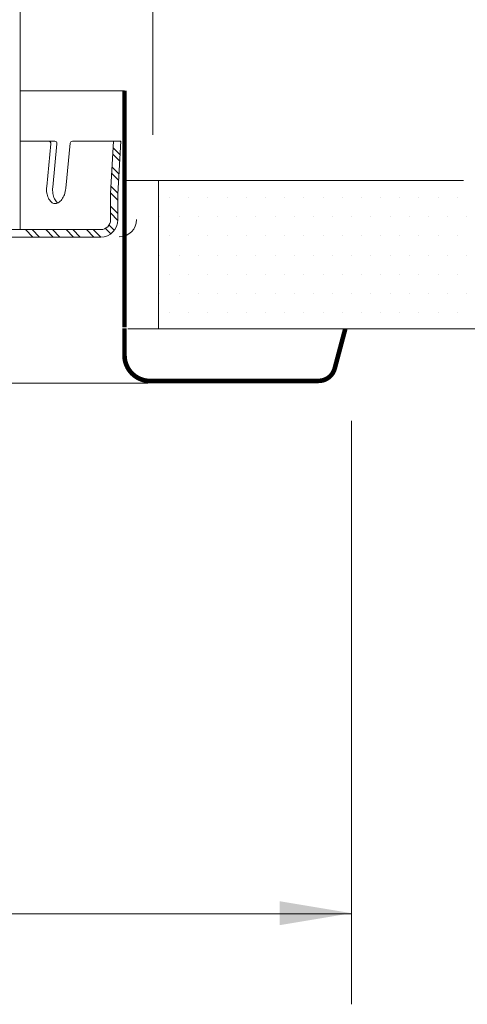
# Model space of a CAD drawing. Extents: x -38.1 to -26.3, y 37.1 to 50.2.
# Drawn here: x -32.2 to -30.8, y 40.3 to 43.4 of the extents above; entities that cross this region are included whole.
import ezdxf

# ---------------------------------------------------------------- set-up
doc = ezdxf.new("R2010")
doc.units = 0
doc.header["$LTSCALE"] = 0.3
doc.header["$MEASUREMENT"] = 0
doc.layers.get('0').update_dxf_attribs({"linetype": 'CONTINUOUS'})
doc.layers.add('3', color=7, linetype='CONTINUOUS')

# ---------------------------------------------------------------- blocks, each defined once
blk = doc.blocks.new('*X0')
at = {"color": 0}
for p, q in [((7.25, 6.125), (7.25, 6.125)), ((7.3125, 6.125), (7.3125, 6.125)), ((7.375, 6.125), (7.375, 6.125)), ((7.4375, 6.125), (7.4375, 6.125)), ((7.5, 6.125), (7.5, 6.125)), ((7.5625, 6.125), (7.5625, 6.125)), ((7.625, 6.125), (7.625, 6.125)), ((7.6875, 6.125), (7.6875, 6.125)), ((7.75, 6.125), (7.75, 6.125)), ((7.8125, 6.125), (7.8125, 6.125)), ((7.875, 6.125), (7.875, 6.125)), ((7.9375, 6.125), (7.9375, 6.125)), ((8, 6.125), (8, 6.125)), ((8.0625, 6.125), (8.0625, 6.125)), ((8.125, 6.125), (8.125, 6.125)), ((8.1875, 6.125), (8.1875, 6.125)), ((8.25, 6.125), (8.25, 6.125)), ((8.3125, 6.125), (8.3125, 6.125)), ((8.375, 6.125), (8.375, 6.125)), ((8.4375, 6.125), (8.4375, 6.125)), ((8.5, 6.125), (8.5, 6.125)), ((8.5625, 6.125), (8.5625, 6.125)), ((8.625, 6.125), (8.625, 6.125)), ((8.6875, 6.125), (8.6875, 6.125)), ((8.75, 6.125), (8.75, 6.125)), ((8.8125, 6.125), (8.8125, 6.125)), ((8.875, 6.125), (8.875, 6.125)), ((7.21875, 6.0625), (7.21875, 6.0625)), ((7.28125, 6.0625), (7.28125, 6.0625)), ((7.34375, 6.0625), (7.34375, 6.0625)), ((7.40625, 6.0625), (7.40625, 6.0625)), ((7.46875, 6.0625), (7.46875, 6.0625)), ((7.53125, 6.0625), (7.53125, 6.0625)), ((7.59375, 6.0625), (7.59375, 6.0625)), ((7.65625, 6.0625), (7.65625, 6.0625)), ((7.71875, 6.0625), (7.71875, 6.0625)), ((7.78125, 6.0625), (7.78125, 6.0625)), ((7.84375, 6.0625), (7.84375, 6.0625)), ((7.90625, 6.0625), (7.90625, 6.0625)), ((7.96875, 6.0625), (7.96875, 6.0625)), ((8.03125, 6.0625), (8.03125, 6.0625)), ((8.09375, 6.0625), (8.09375, 6.0625)), ((8.15625, 6.0625), (8.15625, 6.0625)), ((8.21875, 6.0625), (8.21875, 6.0625)), ((8.28125, 6.0625), (8.28125, 6.0625)), ((8.34375, 6.0625), (8.34375, 6.0625)), ((8.40625, 6.0625), (8.40625, 6.0625)), ((8.46875, 6.0625), (8.46875, 6.0625)), ((8.53125, 6.0625), (8.53125, 6.0625)), ((8.59375, 6.0625), (8.59375, 6.0625)), ((8.65625, 6.0625), (8.65625, 6.0625)), ((8.71875, 6.0625), (8.71875, 6.0625)), ((8.78125, 6.0625), (8.78125, 6.0625)), ((8.84375, 6.0625), (8.84375, 6.0625)), ((8.90625, 6.0625), (8.90625, 6.0625)), ((7.25, 6), (7.25, 6)), ((7.3125, 6), (7.3125, 6)), ((7.375, 6), (7.375, 6)), ((7.4375, 6), (7.4375, 6)), ((7.5, 6), (7.5, 6)), ((7.5625, 6), (7.5625, 6)), ((7.625, 6), (7.625, 6)), ((7.6875, 6), (7.6875, 6)), ((7.75, 6), (7.75, 6)), ((7.8125, 6), (7.8125, 6)), ((7.875, 6), (7.875, 6)), ((7.9375, 6), (7.9375, 6)), ((8, 6), (8, 6)), ((8.0625, 6), (8.0625, 6)), ((8.125, 6), (8.125, 6)), ((8.1875, 6), (8.1875, 6)), ((8.25, 6), (8.25, 6)), ((8.3125, 6), (8.3125, 6)), ((8.375, 6), (8.375, 6)), ((8.4375, 6), (8.4375, 6)), ((8.5, 6), (8.5, 6)), ((8.5625, 6), (8.5625, 6)), ((8.625, 6), (8.625, 6)), ((8.6875, 6), (8.6875, 6)), ((8.75, 6), (8.75, 6)), ((7.21875, 5.9375), (7.21875, 5.9375)), ((7.28125, 5.9375), (7.28125, 5.9375)), ((7.34375, 5.9375), (7.34375, 5.9375)), ((7.40625, 5.9375), (7.40625, 5.9375)), ((7.46875, 5.9375), (7.46875, 5.9375)), ((7.53125, 5.9375), (7.53125, 5.9375)), ((7.59375, 5.9375), (7.59375, 5.9375)), ((7.65625, 5.9375), (7.65625, 5.9375)), ((7.71875, 5.9375), (7.71875, 5.9375)), ((7.78125, 5.9375), (7.78125, 5.9375)), ((7.84375, 5.9375), (7.84375, 5.9375)), ((7.90625, 5.9375), (7.90625, 5.9375)), ((7.96875, 5.9375), (7.96875, 5.9375)), ((8.03125, 5.9375), (8.03125, 5.9375)), ((8.09375, 5.9375), (8.09375, 5.9375)), ((8.15625, 5.9375), (8.15625, 5.9375)), ((8.21875, 5.9375), (8.21875, 5.9375)), ((8.28125, 5.9375), (8.28125, 5.9375)), ((8.34375, 5.9375), (8.34375, 5.9375)), ((8.40625, 5.9375), (8.40625, 5.9375)), ((8.46875, 5.9375), (8.46875, 5.9375)), ((8.53125, 5.9375), (8.53125, 5.9375)), ((8.59375, 5.9375), (8.59375, 5.9375)), ((8.65625, 5.9375), (8.65625, 5.9375)), ((8.71875, 5.9375), (8.71875, 5.9375)), ((8.78125, 5.9375), (8.78125, 5.9375)), ((8.84375, 5.9375), (8.84375, 5.9375)), ((8.90625, 5.9375), (8.90625, 5.9375)), ((8.96875, 5.9375), (8.96875, 5.9375)), ((9.03125, 5.9375), (9.03125, 5.9375)), ((7.25, 5.875), (7.25, 5.875)), ((7.3125, 5.875), (7.3125, 5.875)), ((7.375, 5.875), (7.375, 5.875)), ((7.4375, 5.875), (7.4375, 5.875)), ((7.5, 5.875), (7.5, 5.875)), ((7.5625, 5.875), (7.5625, 5.875)), ((7.625, 5.875), (7.625, 5.875)), ((7.6875, 5.875), (7.6875, 5.875)), ((7.75, 5.875), (7.75, 5.875)), ((7.8125, 5.875), (7.8125, 5.875)), ((7.875, 5.875), (7.875, 5.875)), ((7.9375, 5.875), (7.9375, 5.875)), ((8, 5.875), (8, 5.875)), ((8.0625, 5.875), (8.0625, 5.875)), ((8.125, 5.875), (8.125, 5.875)), ((8.1875, 5.875), (8.1875, 5.875)), ((8.25, 5.875), (8.25, 5.875)), ((8.3125, 5.875), (8.3125, 5.875)), ((8.375, 5.875), (8.375, 5.875)), ((8.4375, 5.875), (8.4375, 5.875)), ((8.5, 5.875), (8.5, 5.875)), ((8.5625, 5.875), (8.5625, 5.875)), ((8.625, 5.875), (8.625, 5.875)), ((8.6875, 5.875), (8.6875, 5.875)), ((8.75, 5.875), (8.75, 5.875)), ((8.8125, 5.875), (8.8125, 5.875)), ((7.21875, 5.8125), (7.21875, 5.8125)), ((7.28125, 5.8125), (7.28125, 5.8125)), ((7.34375, 5.8125), (7.34375, 5.8125)), ((7.40625, 5.8125), (7.40625, 5.8125)), ((7.46875, 5.8125), (7.46875, 5.8125)), ((7.53125, 5.8125), (7.53125, 5.8125)), ((7.59375, 5.8125), (7.59375, 5.8125)), ((7.65625, 5.8125), (7.65625, 5.8125)), ((7.71875, 5.8125), (7.71875, 5.8125)), ((7.78125, 5.8125), (7.78125, 5.8125)), ((7.84375, 5.8125), (7.84375, 5.8125)), ((7.90625, 5.8125), (7.90625, 5.8125)), ((7.96875, 5.8125), (7.96875, 5.8125)), ((8.03125, 5.8125), (8.03125, 5.8125)), ((8.09375, 5.8125), (8.09375, 5.8125)), ((8.15625, 5.8125), (8.15625, 5.8125)), ((8.21875, 5.8125), (8.21875, 5.8125)), ((8.28125, 5.8125), (8.28125, 5.8125)), ((8.34375, 5.8125), (8.34375, 5.8125)), ((8.40625, 5.8125), (8.40625, 5.8125)), ((8.46875, 5.8125), (8.46875, 5.8125)), ((8.53125, 5.8125), (8.53125, 5.8125)), ((8.59375, 5.8125), (8.59375, 5.8125)), ((8.65625, 5.8125), (8.65625, 5.8125)), ((8.71875, 5.8125), (8.71875, 5.8125)), ((8.78125, 5.8125), (8.78125, 5.8125)), ((8.84375, 5.8125), (8.84375, 5.8125)), ((8.90625, 5.8125), (8.90625, 5.8125)), ((7.25, 5.75), (7.25, 5.75)), ((7.3125, 5.75), (7.3125, 5.75)), ((7.375, 5.75), (7.375, 5.75)), ((7.4375, 5.75), (7.4375, 5.75)), ((7.5, 5.75), (7.5, 5.75)), ((7.5625, 5.75), (7.5625, 5.75)), ((7.625, 5.75), (7.625, 5.75)), ((7.6875, 5.75), (7.6875, 5.75)), ((7.75, 5.75), (7.75, 5.75)), ((7.8125, 5.75), (7.8125, 5.75)), ((7.875, 5.75), (7.875, 5.75)), ((7.9375, 5.75), (7.9375, 5.75)), ((8, 5.75), (8, 5.75)), ((8.0625, 5.75), (8.0625, 5.75)), ((8.125, 5.75), (8.125, 5.75)), ((8.1875, 5.75), (8.1875, 5.75)), ((8.25, 5.75), (8.25, 5.75)), ((8.3125, 5.75), (8.3125, 5.75)), ((8.375, 5.75), (8.375, 5.75)), ((8.4375, 5.75), (8.4375, 5.75)), ((8.5, 5.75), (8.5, 5.75)), ((8.5625, 5.75), (8.5625, 5.75)), ((8.625, 5.75), (8.625, 5.75)), ((8.6875, 5.75), (8.6875, 5.75)), ((8.75, 5.75), (8.75, 5.75)), ((8.8125, 5.75), (8.8125, 5.75)), ((8.875, 5.75), (8.875, 5.75))]:
    blk.add_line(p, q, dxfattribs=at)

msp = doc.modelspace()

# ---------------------------------------------------------------- linework, layer by layer
at = {"color": 7, "lineweight": 20}
for p, q in [((-31.8079, 43.0417), (-31.8079, 44.5403)), ((-31.8986, 43.1819), (-32.2314, 43.1819)), ((-32.2314, 43.0211), (-32.121, 43.0211)), ((-32.1334, 43.013), (-32.1466, 42.8769)), ((-32.1137, 43.013), (-32.1271, 42.875)), ((-32.0718, 43.0144), (-32.0858, 42.871)), ((-32.0645, 43.0211), (-31.9554, 43.0211)), ((-31.9554, 43.0211), (-31.9341, 43.0211)), ((-31.9429, 42.8542), (-31.9332, 43.0211)), ((-31.9341, 43.0211), (-31.9097, 43.0211)), ((-31.9195, 42.8528), (-31.9097, 43.0211)), ((-31.7906, 42.8955), (-31.8908, 42.8955)), ((-31.7938, 42.8955), (-30.8184, 42.8955)), ((-31.7906, 42.8955), (-31.7938, 42.8955)), ((-31.7906, 42.8045), (-31.7906, 42.8955)), ((-31.943, 42.8563), (-31.943, 42.7706)), ((-31.9195, 42.8563), (-31.9195, 42.7706)), ((-31.7906, 42.7253), (-31.7906, 42.8045)), ((-31.9743, 42.7393), (-32.3675, 42.7393)), ((-31.7906, 42.7253), (-31.7906, 42.4236)), ((-32.3621, 42.7158), (-31.9743, 42.7158)), ((-31.192, 42.4236), (-31.8877, 42.4236)), ((-31.0339, 42.4229), (-31.192, 42.4229)), ((-31.0339, 42.4229), (-30.1155, 42.4229)), ((-32.2944, 42.2505), (-31.8238, 42.2505)), ((-31.1747, 42.1302), (-31.1747, 40.2717)), ((-34.665, 40.5598), (-31.1747, 40.5598))]:
    msp.add_line(p, q, dxfattribs=at)
at = {"color": 7, "linetype": 'Continuous', "lineweight": 20}
msp.add_line((-32.2314, 44.2992), (-32.2314, 42.7411), dxfattribs=at)
at = {"color": 7, "lineweight": 20, "const_width": 0.0147}
for points in [[(-31.8986, 43.1819), (-31.8986, 42.4285)], [(-31.8986, 42.4249), (-31.8986, 42.3371)], [(-31.2291, 42.2949), (-31.1948, 42.4235)], [(-31.8208, 42.2576), (-31.2799, 42.2576)]]:
    msp.add_lwpolyline(points, dxfattribs=at)
at = {"color": 7, "lineweight": 20}
for points in [[(-32.1466, 42.8769, 0.060146), (-32.1461, 42.856, 0.073605), (-32.1412, 42.8397, 0.106839), (-32.1315, 42.8269, 0.153915), (-32.1212, 42.8225, 0.153915), (-32.1102, 42.8248, 0.106839), (-32.0982, 42.8355, 0.073605), (-32.0903, 42.8506, 0.059428), (-32.0858, 42.8707, 0.060146)], [(-32.1272, 42.8749, 0.059916), (-32.1267, 42.8541, 0.073605), (-32.1218, 42.8378, 0.106839), (-32.1121, 42.825, 0.015186), (-32.1112, 42.8243, 0.153915)]]:
    msp.add_lwpolyline(points, format="xyb", dxfattribs=at)
at = {"color": 7, "lineweight": 20, "const_width": 0.0147}
for points in [[(-31.8985, 42.337, 0.39592), (-31.8201, 42.2573, -0.334697)], [(-31.2799, 42.2576, 0.331437), (-31.229, 42.2954, -10.151315)]]:
    msp.add_lwpolyline(points, format="xyb", dxfattribs=at)
at = {"color": 7, "lineweight": 20}
for centre, radius, start, end in [((-32.1407, 43.0137), 0.00734, 354.4522, 90), ((-32.121, 43.0137), 0.00734, 354.4522, 90), ((-32.0645, 43.0137), 0.00734, 90, 174.4522), ((-31.9743, 42.7706), 0.0313, 270, 0), ((-31.9743, 42.7706), 0.0548, 270, 0), ((-31.9154, 42.7716), 0.0556, 270, 0)]:
    msp.add_arc(centre, radius, start, end, dxfattribs=at)
at = {"color": 7, "linetype": 'ByBlock', "lineweight": 20}
msp.add_solid([(-31.4039, 40.6001), (-31.4039, 40.5237), (-31.175, 40.5619)], dxfattribs=at)
at = {"layer": '3', "color": 7, "lineweight": 20}
for p, q in [((-31.9098, 43.0186), (-31.9122, 43.0211)), ((-31.9134, 42.9574), (-31.9356, 42.9796)), ((-31.9122, 42.9778), (-31.9344, 43)), ((-31.9158, 42.9165), (-31.938, 42.9387)), ((-31.917, 42.8961), (-31.9392, 42.9183)), ((-31.9193, 42.8552), (-31.9416, 42.8774)), ((-31.9195, 42.8337), (-31.9427, 42.857)), ((-31.9195, 42.7905), (-31.943, 42.814)), ((-31.9195, 42.7689), (-31.943, 42.7924)), ((-31.9309, 42.7371), (-31.9478, 42.7539)), ((-32.1907, 42.7158), (-32.2141, 42.7393)), ((-32.1691, 42.7158), (-32.1925, 42.7393)), ((-32.1258, 42.7158), (-32.1493, 42.7393)), ((-32.1042, 42.7158), (-32.1277, 42.7393)), ((-32.061, 42.7158), (-32.0844, 42.7393)), ((-32.0394, 42.7158), (-32.0628, 42.7393)), ((-31.9961, 42.7158), (-32.0196, 42.7393)), ((-31.9745, 42.7158), (-31.998, 42.7393)), ((-31.9419, 42.7264), (-31.9588, 42.7434))]:
    msp.add_line(p, q, dxfattribs=at)

# ---------------------------------------------------------------- block references
at = {"color": 7, "lineweight": 20, "xscale": 0.978264091281595, "yscale": 0.9782640912816021, "zscale": 0.9782640912815976}
msp.add_blockref('*X0', (-38.8474, 36.8499), dxfattribs=at)

doc.saveas('drawing.dxf')
